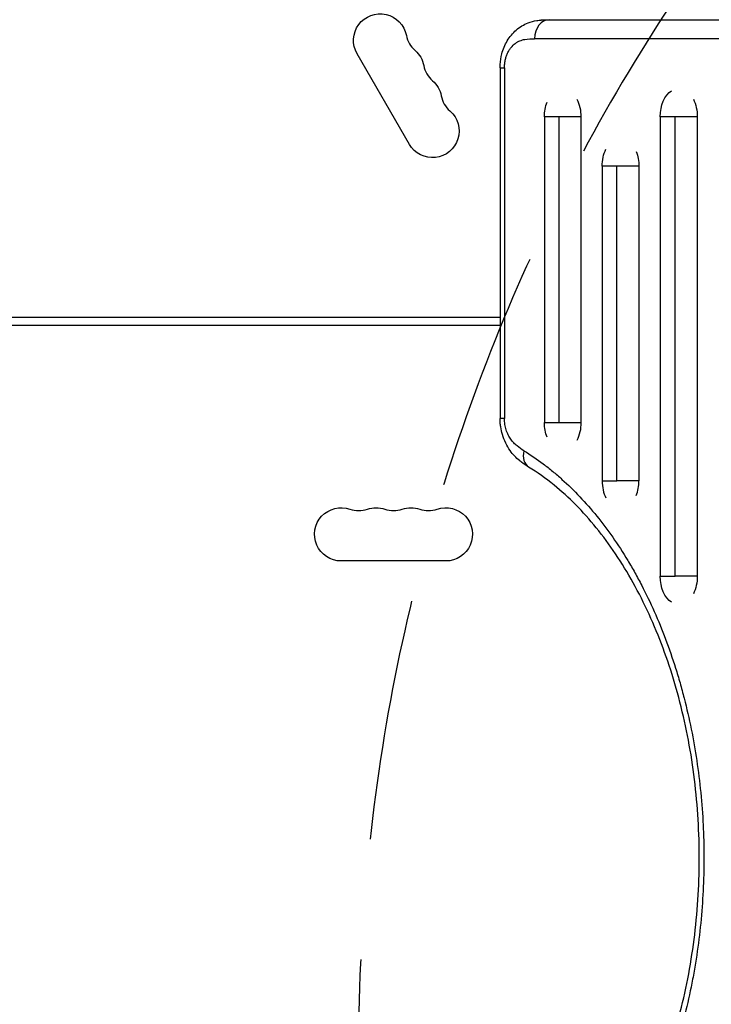
# Model space of a CAD drawing. Units: millimetres. Extents: x -3387 to 3607, y -2143 to 3088.
# Drawn here: x -1169 to -806, y 406 to 924 of the extents above; entities that cross this region are included whole.
import ezdxf

# ---------------------------------------------------------------- set-up
doc = ezdxf.new("R2010")
doc.units = ezdxf.units.MM
doc.header["$LTSCALE"] = 20
doc.linetypes.add('HIDDEN', pattern=[9.524999999999999, 6.35, -3.175])
for name, color, linetype in [('2d', 230, 'Continuous'), ('AS-Free_Space', 31, 'HIDDEN'), ('AS-Free_Space_Hatch', 31, 'HIDDEN')]:
    doc.layers.add(name, color=color, linetype=linetype)

msp = doc.modelspace()

# ---------------------------------------------------------------- hatches: boundary and pattern name
at = {"layer": 'AS-Free_Space_Hatch'}
h = msp.add_hatch(dxfattribs=at)
h.set_pattern_fill('ANSI31', color=256, scale=100, angle=90.00000000000001)
h.set_pattern_definition([(45, (8.99999999999833, 1382.549993929246), (-224.5064030267289, 224.5064030267289), [])])
edge = h.paths.add_edge_path()
edge.add_line((8.99999999999833, 1382.549993929246), (2107.01199326979, 1382.549993929247))
edge.add_arc((2107.011993269791, 382.5499939292464), 1000, 0, 90, ccw=False)
edge.add_arc((2107.011993269791, 382.5499939292463), 1000, 270, 360, ccw=False)
edge.add_line((2107.011993269791, -617.4500060707538), (8.999999999998181, -617.4500060707543))
edge.add_arc((8.999999999998098, 382.5499939292457), 1000, 180, 270, ccw=False)
edge.add_arc((8.999999999998268, 382.5499939292459), 1000, 90, 180, ccw=False)

# ---------------------------------------------------------------- linework, layer by layer
at = {"layer": '2d'}
for p, q in [((-964.2779085801612, 858.0939811833587), (-991.7779085801612, 905.725378391503)), ((-916.6292420951413, 898.2843551971118), (-914.3285561053708, 898.2843551971118)), ((-916.6292420951395, 898.2843551971118), (-916.6292420951395, 713.9916311869047)), ((-914.3285561053744, 898.2843551971118), (-914.3285561053744, 713.9916311869047)), ((-893.3466872004483, 872.553731380006), (-893.3466872004483, 711.8376480025299)), ((-874.1394282622514, 872.553731380006), (-893.3466872004501, 872.553731380006)), ((-885.6412723583326, 711.8376480025208), (-885.6412723583326, 872.5537313799987)), ((-874.139428262275, 872.553731380006), (-874.139428262275, 711.8376480025318)), ((-832.4566142706772, 872.553731380006), (-832.4566142706772, 631.0790683449568)), ((-812.9708364254911, 872.553731380006), (-832.4566142706808, 872.553731380006)), ((-824.5923313706808, 631.0790683449768), (-824.5923313706862, 872.5537313799987)), ((-812.970836425482, 872.553731380006), (-812.9708364238195, 631.0790683449568)), ((-862.9928267886826, 846.5537313800041), (-862.9928267886826, 681.2123967779271)), ((-843.6480615993551, 846.5537313800041), (-862.9928267886826, 846.5537313800041)), ((-855.2090386727941, 681.2123967779471), (-855.2090386727996, 846.5537313799969)), ((-843.6480615993496, 846.5537313800041), (-843.6480615977198, 681.2123967779271)), ((-916.6292420951395, 767.0895372438599), (-1477.216786536379, 767.0895372438581)), ((-1420.988256329181, 767.1706377384116), (-916.6292420951395, 767.1706377384116)), ((-1477.216786536379, 763.0895372438581), (-916.6292420951395, 763.0895372438472)), ((-914.3285561053381, 713.9916311869047), (-916.6292420950613, 713.9916311869047)), ((-893.3466872004501, 711.8376480025299), (-874.1394282622514, 711.8376480025318)), ((-945.1342686219214, 639.0895372438472), (-1000.134268621921, 639.0895372438472))]:
    msp.add_line(p, q, dxfattribs=at)
at = {"layer": '2d', "extrusion": (0, 0, -1)}
for centre, radius, start, end in [((979.6535529271805, 912.725378391503), 14.00000000000007, 329.9999999999906, 169.1098868317377), ((970.4868862605126, 896.8482459887882), 13.99999999999971, 130.8901131682157, 169.1098868317377), ((961.3202195938466, 880.9711135860734), 14.00000000000076, 130.8901131682157, 169.1098868317377), ((952.1535529271805, 865.0939811833587), 13.99999999999998, 130.8901131682157, 329.9999999999906), ((1000.134268621921, 653.0895372438472), 14.00000000000001, 270, 109.109886831807), ((945.1342686219214, 653.0895372438472), 13.9999999999999, 70.890113168193, 270), ((981.8009352885892, 653.0895372438472), 13.99999999999987, 70.890113168193, 109.109886831807), ((963.4676019552553, 653.0895372438472), 14.00000000000064, 70.890113168193, 109.109886831807)]:
    msp.add_arc(centre, radius, start, end, dxfattribs=at)
at = {"layer": '2d'}
for centre, radius, start, end in [((-952.1577957441823, 918.0153062675354), 13.99999999999937, 190.8901131682623, 229.1098868317843), ((-942.9911290775144, 902.1381738648224), 14.00000000000075, 190.8901131682623, 229.1098868317843), ((-933.8244624108484, 886.2610414621076), 14.00000000000101, 190.8901131682623, 229.1098868317843), ((-990.9676019552553, 679.5465253986285), 14.00000000000005, 250.890113168193, 289.109886831807), ((-972.6342686219214, 679.5465253986304), 14.00000000000084, 250.890113168193, 289.109886831807), ((-954.3009352885892, 679.5465253986285), 14.00000000000047, 250.890113168193, 289.109886831807)]:
    msp.add_arc(centre, radius, start, end, dxfattribs=at)
for centre, major_axis, ratio, start_param, end_param in [((-890.7779064095957, 913.6277787339177), (-0.0009964769972179862, 9.999999950351656), 0.7679475026273607, -4.941522455670366e-07, 1.570719802592749), ((-896.3920083483281, 696.9968027743298), (5.233496927166777, 8.521180077509442), 0.7154193722738408, 1.984794365823632, 3.141593298085347), ((-853.3204441940215, 681.2123967779471), (1.433809981217648e-12, 14.94363786653144), 0.6472575607794389, 1.570796326796815, 2.218984268693917), ((-853.3204441940215, 681.2123967779471), (7.516476890368464e-13, 14.9436378665357), 0.6472575607792843, 4.167031358806748, 4.712388980382866)]:
    msp.add_ellipse(centre, major_axis=major_axis, ratio=ratio, start_param=start_param, end_param=end_param, dxfattribs=at)
at = {"layer": '2d', "extrusion": (0, 0, -1)}
for centre, major_axis, ratio, start_param, end_param in [((-822.7137253480869, 872.5537313799987), (5.062617388427909e-14, 14.9436378665335), 0.6519757109754312, 4.712388980384612, 5.87917616734167), ((-883.7430577313662, 872.5537313800005), (-2.274782560767671e-13, 14.94363786653173), 0.6426567315706979, -1.570796326794856, -1.027113265845266), ((-883.743057731368, 872.5537313799987), (-1.41009915564619e-12, 14.94363786653554), 0.6426567315705644, 0.8956447916008154, 1.570796326794942), ((-822.7137253480887, 872.5537313799987), (-6.757292188804969e-13, 14.94363786653551), 0.6519757109753743, 0.9067401350731017, 1.570796326794957), ((-853.3204441940215, 846.5537313799987), (8.153903969835031e-14, 14.9436378665338), 0.6472575607793517, -1.570796326794824, -0.9226083848942103), ((-853.3204441940215, 846.5537313799987), (2.091601580363857e-12, 14.94363786653155), 0.647257560779449, 1.025438705219103, 1.5707963267947), ((-883.743057731368, 711.8376480025208), (9.788458291854313e-13, 14.94363786653194), 0.642656731570704, 4.168705919436955, 4.712388980384693), ((-883.7430577313698, 711.8376480025227), (5.893353341301157e-13, 14.94363786653501), 0.6426567315706025, 1.57079632679478, 2.245947861991516), ((-822.7137253480869, 631.0790683449768), (-4.40010202650957e-13, 14.94363786653393), 0.6519757109754278, 3.545601793429186, 4.712388980382928), ((-822.7137253480869, 631.0790683449768), (-4.571109421827832e-13, 14.94363786653221), 0.6519757109755029, 1.570796326796757, 2.234852518519579)]:
    msp.add_ellipse(centre, major_axis=major_axis, ratio=ratio, start_param=start_param, end_param=end_param, dxfattribs=at)
at = {"layer": '2d'}
for points, knots in [([(-916.6292420950776, 898.2843551971137), (-916.6292421828039, 898.9018547571677), (-916.6099620088899, 899.5198365368715), (-916.4560952183729, 901.9932534875816), (-916.1635000877686, 903.8454572309065), (-915.0719541786893, 908.0710291824389), (-914.1045678914161, 910.4210774575431), (-911.5827966418456, 914.6681732287207), (-909.9735882043951, 916.6020754448409), (-906.2691942652036, 919.7988738148533), (-904.1134957648646, 921.0688536134667), (-900.39028466735, 922.5170130336965), (-898.8314342030026, 922.9239887666745), (-897.3144935575037, 923.1819797496)], [0, 0, 0, 0, 0.1852498680160326, 0.1852498680160326, 0.7443800778097293, 0.7443800778097293, 1.519127809869544, 1.519127809869544, 2.32192531049239, 2.32192531049239, 3.154223928972137, 3.154223928972137, 3.726741575110585, 3.726741575110585, 3.726741575110585, 3.726741575110585]), ([(-897.3098582285947, 923.18277763069), (-896.4984438273241, 923.3206386519678), (-895.7398392268569, 923.4094932720318), (-894.9638158792313, 923.4799734246453), (-894.8254807314479, 923.4915767317534), (-894.6918722906175, 923.5020313876184)], [0, 0, 0, 0, 0.2744344885182202, 0.2744344885182202, 0.3361797967540602, 0.3361797967540602, 0.3361797967540602, 0.3361797967540602]), ([(-897.3097966696059, 923.1824818920841), (-896.5523649630595, 923.3111569117127), (-895.791394568123, 923.4063456050726), (-894.9170243877234, 923.483840936472), (-894.8044723896182, 923.493214643101), (-894.6919326619536, 923.5020149950187)], [0.03882813533984309, 0.03882813533984309, 0.03882813533984309, 0.03882813533984309, 0.04177985187177592, 0.04177985187177592, 0.04221589610638914, 0.04221589610638914, 0.04221589610638914, 0.04221589610638914]), ([(-890.7789028872903, 923.6277786842702), (-869.4280645988492, 923.6299062487496), (-847.9165912002827, 923.6319923871206), (-770.9023032600817, 923.6392604497896), (-714.5162789906408, 923.6442145074279), (-596.8696291293763, 923.6538416273752), (-535.4894744907997, 923.6584971737057), (-473.0439480012083, 923.6629497295207)], [0, 0, 0, 0, 10.0001880786287, 10.0001880786287, 35.54098132538717, 35.54098132538717, 62.36298861394256, 62.36298861394256, 62.36298861394256, 62.36298861394256]), ([(-914.3285561053744, 898.2843551971118), (-914.3285561053744, 898.9808948828459), (-914.2917941814503, 899.674705586408), (-914.1466041348522, 901.0463407697016), (-914.0396063225908, 901.7125859695689), (-913.7617735314652, 903.0087667457055), (-913.5909019845221, 903.6386815042288), (-913.2872553020879, 904.5566375777207), (-913.17762382398, 904.859345409378), (-912.9447573044981, 905.4494839150329), (-912.8220137789413, 905.7359173277118), (-912.435854398158, 906.5706888665018), (-912.1545800375934, 907.0945944665627), (-911.5475515204489, 908.0815935322325), (-911.2209774003168, 908.5456338018021), (-910.1812523029021, 909.8427566333112), (-909.4309597689153, 910.5555785039496), (-908.2354125828788, 911.4388528095324), (-907.8233516114724, 911.7025198991678), (-906.9980347226301, 912.1617588872132), (-906.5824652478823, 912.3593262109107), (-905.3284233129561, 912.8716820464933), (-904.4826318056294, 913.1062915750636), (-901.925115082091, 913.5925107882367), (-900.1933384533731, 913.6276059660258), (-898.4573814515061, 913.6277787339195)], [0, 0, 0, 0, 0.00208337767731307, 0.00208337767731307, 0.00416675535462614, 0.00416675535462614, 0.00625013303193921, 0.00625013303193921, 0.007291821870595743, 0.007291821870595743, 0.008333510709252276, 0.008333510709252276, 0.01041688838656506, 0.01041688838656506, 0.01250026606387785, 0.01250026606387785, 0.01666702141850344, 0.01666702141850344, 0.0187503990958163, 0.0187503990958163, 0.02083377677312916, 0.02083377677312916, 0.02500053212775458, 0.02500053212775458, 0.03333404283700542, 0.03333404283700542, 0.03333404283700542, 0.03333404283700542]), ([(-480.1998881458312, 913.6629497549411), (-552.8949071090083, 913.6577728576167), (-624.108306485432, 913.6523245852159), (-763.5720749017528, 913.6406444375507), (-831.7936193265996, 913.6344133208868), (-898.4573814515061, 913.6277787339195)], [0, 0, 0, 0, 0.3121812696928358, 0.3121812696928358, 0.6243625393856717, 0.6243625393856717, 0.6243625393856717, 0.6243625393856717]), ([(-901.6255013465034, 688.4756202837389), (-902.6233605324833, 689.088479346291), (-903.6788667974361, 689.7651994558009), (-905.3169480846245, 690.9533458414799), (-905.9047188539043, 691.4071563592324), (-908.2322163431163, 693.3485246750579), (-909.9091429987693, 695.0978137920201), (-913.0912536606775, 699.5481488365813), (-914.5156069976383, 702.448558876732), (-915.8097754098326, 706.8642065527611), (-916.1096446687607, 708.2366627479869), (-916.4169425129548, 710.3428262655407), (-916.4962018546903, 711.0654056652102), (-916.6025288389847, 712.5217352470381), (-916.6292410202077, 713.2570864678682), (-916.6292420950776, 713.9916311869047)], [0, 0, 0, 0, 0.4756663425490867, 0.4756663425490867, 0.7419673808139725, 0.7419673808139725, 1.546748855634406, 1.546748855634406, 2.536857248078613, 2.536857248078613, 2.961299832508763, 2.961299832508763, 3.179751819994572, 3.179751819994572, 3.400115235709825, 3.400115235709825, 3.400115235709825, 3.400115235709825]), ([(-904.0785098006763, 696.9968027743316), (-905.3177797740173, 697.7569801668988), (-906.5446470508577, 698.5556483223254), (-908.3031983239944, 700.0109133518936), (-908.8769592757162, 700.53996774395), (-909.9816392856155, 701.7135644958771), (-910.5049892126844, 702.3499345064529), (-911.4816418894898, 703.7426541728701), (-911.9351521544777, 704.4986475203541), (-912.756409726002, 706.1577296492042), (-913.1117829580489, 707.0360864121785), (-913.5535454855744, 708.4331801129583), (-913.6855599097562, 708.9123366633476), (-913.9163554199877, 709.8992774124699), (-914.0130234026492, 710.3980467322226), (-914.2468431523193, 711.9102533466257), (-914.3285561053126, 712.9393787585313), (-914.3285561053744, 713.9916311869047)], [3.469446951953614e-18, 3.469446951953614e-18, 3.469446951953614e-18, 3.469446951953614e-18, 0.006243484031773966, 0.006243484031773966, 0.009365226047660857, 0.009365226047660857, 0.01248696806354775, 0.01248696806354775, 0.01560871007943464, 0.01560871007943464, 0.01873045209532153, 0.01873045209532153, 0.02029132310326485, 0.02029132310326485, 0.02185219411120817, 0.02185219411120817, 0.0249739361270947, 0.0249739361270947, 0.0249739361270947, 0.0249739361270947]), ([(-904.0785098006763, 696.9968027743316), (-900.6467878546646, 694.8917590816318), (-897.2641721227301, 692.5888368119367), (-892.2648121955335, 688.8363990082044), (-890.6107998774551, 687.5358591429567), (-888.1486827712106, 685.5098298070416), (-887.3305611360483, 684.8214420446266), (-885.7056411155772, 683.4237834573551), (-884.8983894630564, 682.714161263907), (-877.6796800456086, 676.2312225929609), (-871.5922586830948, 669.7873107818114), (-860.0655439486491, 655.5742209333775), (-854.6261785020743, 647.805127053135), (-848.8906489871861, 638.2900342548646), (-848.2580675830832, 637.2208290991375), (-847.0074519626723, 635.066987744468), (-846.389559920277, 633.9826506762192), (-844.5579669143917, 630.7075794338625), (-843.3663410507761, 628.4947933939939), (-839.8787565260718, 621.7694286261076), (-837.6699719635872, 617.1699638273176), (-831.3887807625033, 603.0290324434272), (-827.6596322514433, 593.1469377198564), (-823.5874006622635, 580.2141661495489), (-822.8025659114501, 577.5984523721208), (-821.6705104291668, 573.6304506910155), (-821.3003648857466, 572.2991528994271), (-820.5769137343887, 569.6276000497191), (-820.2239364083616, 568.2886318971969), (-818.502448000485, 561.5779682549337), (-817.2639460958271, 556.158873904039), (-813.9559096623107, 539.753391708834), (-812.2916879777495, 528.6196117542486), (-810.613020721974, 511.6225764705496), (-810.1902783086553, 505.907303035171), (-809.8377710773239, 498.6994941288294), (-809.7760782093246, 497.2541874889093), (-809.6708436801819, 494.3693392672858), (-809.6272206584545, 492.9283213190474), (-809.5231098144395, 488.6094505008705), (-809.4893705699542, 485.7357791010336), (-809.4966189205152, 471.3949248538311), (-810.062608270644, 460.0097925903583), (-811.7409283886864, 443.0618556684449), (-812.439146544013, 437.4342600266637), (-813.6983825916213, 429.0260726991755), (-814.1534823058428, 426.2288838124869), (-814.8899756332357, 422.0415455242519), (-815.1445714485053, 420.6466456133412), (-815.6695602930122, 417.8715064847211), (-815.9401985322293, 416.4898190178619), (-818.4485726874136, 404.1071207412015), (-821.1919021951016, 393.4714483247271), (-827.6702161276535, 372.9207441829922), (-831.4051856322021, 363.0056832163509), (-836.1819260506381, 352.2720468860707), (-836.7209388077081, 351.0848450443109), (-837.8104672905083, 348.7322299025591), (-838.3615202364454, 347.5655844964795), (-840.033359477995, 344.0943862171216), (-841.1728192338342, 341.818560630757), (-844.664672588382, 335.104411863239), (-847.0904387285809, 330.7792598685037), (-854.6553620056002, 318.2498283097293), (-860.0805676318614, 310.489103435325), (-867.3435884028313, 301.5430502947102), (-868.8203937275175, 299.7917787677698), (-871.0723699262817, 297.2226651100109), (-871.8295462969509, 296.3755375692281), (-873.3499529730943, 294.7075136854628), (-874.1139060509358, 293.8857739250352), (-877.9522241007817, 289.8379238735533), (-881.0821622629228, 286.7940952430772), (-890.6443960588404, 278.2328238740092), (-897.2481477987367, 273.2825291743438), (-904.0785098006763, 269.0927344656711)], [0.01696942612076477, 0.01696942612076477, 0.01696942612076477, 0.01696942612076477, 0.03425344956479057, 0.03425344956479057, 0.04289546128680351, 0.04289546128680351, 0.04721646714780997, 0.04721646714780997, 0.05153747300881643, 0.05153747300881643, 0.0861055198968695, 0.0861055198968695, 0.1206735667849226, 0.1206735667849226, 0.1249945726459293, 0.1249945726459293, 0.129315578506936, 0.129315578506936, 0.1379575902289494, 0.1379575902289494, 0.1552416136729761, 0.1552416136729761, 0.1898096605610297, 0.1898096605610297, 0.1984516722830431, 0.1984516722830431, 0.2027726781440498, 0.2027726781440498, 0.2070936840050566, 0.2070936840050566, 0.2243777074490837, 0.2243777074490837, 0.2589457543371381, 0.2589457543371381, 0.2762297777811653, 0.2762297777811653, 0.280550783642172, 0.280550783642172, 0.2848717895031788, 0.2848717895031788, 0.2935138012251924, 0.2935138012251924, 0.3280818481132466, 0.3280818481132466, 0.3453658715572737, 0.3453658715572737, 0.3540078832792873, 0.3540078832792873, 0.358328889140294, 0.358328889140294, 0.3626498950013008, 0.3626498950013008, 0.397217941889355, 0.397217941889355, 0.4317859887774093, 0.4317859887774093, 0.4361069946384161, 0.4361069946384161, 0.440428000499423, 0.440428000499423, 0.4490700122214366, 0.4490700122214366, 0.4663540356654639, 0.4663540356654639, 0.5009220825535183, 0.5009220825535183, 0.509564094275532, 0.509564094275532, 0.5138851001365388, 0.5138851001365388, 0.5182061059975456, 0.5182061059975456, 0.5354901294415728, 0.5354901294415728, 0.5700581763296273, 0.5700581763296273, 0.5700581763296273, 0.5700581763296273]), ([(-901.6255051911721, 277.6139145949664), (-893.506233378359, 282.6005692430999), (-885.5593573834794, 288.8879798537464), (-870.5305881477652, 303.754185040184), (-863.3786625792382, 312.3918329439703), (-850.2932610686512, 331.567882437047), (-844.2894727856201, 342.1810777126148), (-833.7078339193249, 364.9124128278536), (-829.0788611420121, 377.1339845646098), (-821.4207979462062, 402.6298686974469), (-818.3590242711562, 416.0238370612324), (-813.9559646102061, 443.3570820712675), (-812.594546960594, 457.4231876127988), (-811.6407672713704, 485.5766384528333), (-812.0426331713152, 499.793983120805), (-814.5818584374465, 527.720014796957), (-816.731241575606, 541.5578572196891), (-822.6557936016816, 568.2029042579625), (-826.457679674777, 581.1343397464616), (-835.5030304633747, 605.4899310276951), (-840.7883866074244, 617.0278432887053), (-852.5480780527541, 638.184257244825), (-859.0759786784492, 647.8998676921501), (-873.0204064851532, 665.0887214153072), (-880.4976907992968, 672.6352285805524), (-892.6156357683303, 682.5063107961914), (-897.0914544150073, 685.6909214049747), (-901.6255052692577, 688.475622692994)], [0, 0, 0, 0, 4.276362766540452, 4.276362766540452, 8.538371848656768, 8.538371848656768, 12.7707102515096, 12.7707102515096, 16.99584693763224, 16.99584693763224, 21.22242700334295, 21.22242700334295, 25.45034081479936, 25.45034081479936, 29.68018834880135, 29.68018834880135, 33.91166257678449, 33.91166257678449, 38.1415764195058, 38.1415764195058, 42.36900638244251, 42.36900638244251, 46.59435833743566, 46.59435833743566, 50.82196439656592, 50.82196439656592, 53.21045227496965, 53.21045227496965, 53.21045227496965, 53.21045227496965])]:
    msp.add_open_spline(points, degree=3, knots=knots, dxfattribs=at)
for points in [[(-897.314039430752, 923.1817607611292), (-897.3126251893864, 923.182001254886), (-897.3112109356643, 923.1822416318582), (-897.3097966696059, 923.1824818920841)], [(-894.69187228597, 923.5020313282321), (-893.311803245153, 923.6100381949809), (-891.9901586955184, 923.6276587648254), (-890.7788990917597, 923.6277786846485)], [(-862.9928267886826, 681.2123967779471), (-861.2548381933484, 681.2123967779471), (-858.5973204173115, 681.2123967779471), (-855.2090386727996, 681.2123967779471)], [(-843.6480615972923, 681.2123967779471), (-848.0764824070666, 681.2123967779471), (-852.0235967978115, 681.2123967779471), (-855.2090386727941, 681.2123967779471)], [(-832.4566142706772, 631.0790683449768), (-830.6890361955957, 631.0790683449768), (-828.0040361299016, 631.0790683449768), (-824.5923313706844, 631.0790683449768)], [(-812.9708364233884, 631.0790683449768), (-817.4146174728357, 631.0790683449768), (-821.3823936952831, 631.0790683449768), (-824.5923313706808, 631.0790683449768)]]:
    msp.add_open_spline(points, degree=3, dxfattribs=at)
at = {"layer": 'AS-Free_Space'}
msp.add_lwpolyline([(8.99999999999833, 1382.549993929246), (2107.01199326979, 1382.549993929247, -0.4142135623730951), (3107.011993269791, 382.5499939292466, -0.4142135623730951), (2107.011993269791, -617.4500060707538), (8.999999999998433, -617.4500060707543, -0.4142135623730951), (-991.0000000000019, 382.5499939292457, -0.4142135623730951)], format="xyb", close=True, dxfattribs=at)

doc.saveas('drawing.dxf')
